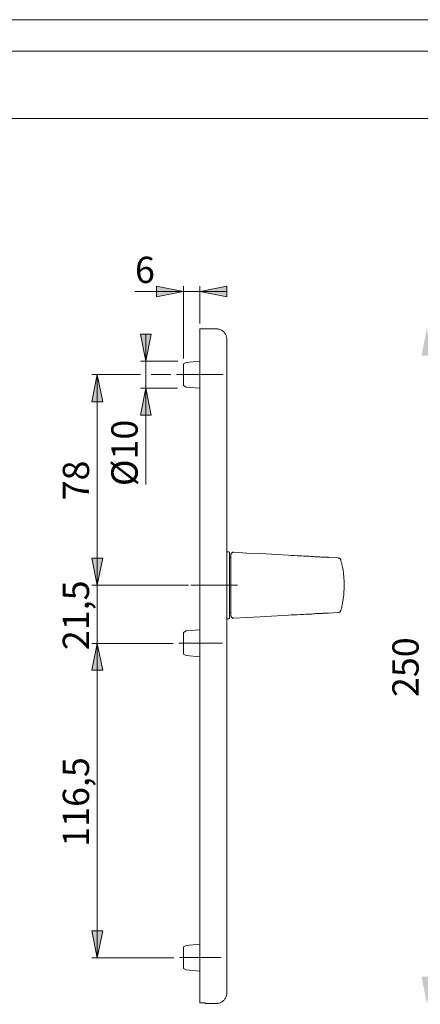
# Model space of a CAD drawing. Units: millimetres. Extents: x 0 to 16.5, y 0 to 11.7.
# Drawn here: x 8.5 to 11.4, y 4.5 to 11.7 of the extents above; entities that cross this region are included whole.
import ezdxf

# ---------------------------------------------------------------- set-up
doc = ezdxf.new("R2010")
doc.units = ezdxf.units.MM
doc.header["$MEASUREMENT"] = 0
for name, pattern in [('AI-Linetype-0', [0.75057, 0.600456, -0.050038, 0.050038, -0.050038]), ('AI-Linetype-1', [0.75057, 0.600456, -0.050038, 0.050038, -0.050038]), ('AI-Linetype-2', [0.75057, 0.600456, -0.050038, 0.050038, -0.050038]), ('AI-Linetype-3', [0.75057, 0.600456, -0.050038, 0.050038, -0.050038])]:
    doc.linetypes.add(name, pattern=pattern)
doc.layers.add('Ebene 1', color=7, linetype='Continuous', lineweight=0)

# ---------------------------------------------------------------- blocks, each defined once
blk = doc.blocks.new('Block_0')
at = {"layer": 'Ebene 1', "transparency": 33554687}
h = blk.add_hatch(color=7, dxfattribs=at)
h.dxf.hatch_style = 2
edge = h.paths.add_edge_path()
edge.add_spline(control_points=[(9.6893, 9.7185), (9.6893, 9.7185), (9.4919, 9.6796), (9.4919, 9.6796), (9.4919, 9.6796), (9.4919, 9.7574), (9.4919, 9.7574), (9.4919, 9.7574), (9.6893, 9.7185), (9.6893, 9.7185)], knot_values=[0, 0, 0, 0, 1, 1, 1, 2, 2, 2, 3, 3, 3, 3], degree=3, periodic=0)
edge.add_line((9.6893, 9.7185), (9.6893, 9.7185))
edge = h.paths.add_edge_path()
edge.add_spline(control_points=[(9.8074, 9.7185), (9.8074, 9.7185), (10.0048, 9.7574), (10.0048, 9.7574), (10.0048, 9.7574), (10.0048, 9.6796), (10.0048, 9.6796), (10.0048, 9.6796), (9.8074, 9.7185), (9.8074, 9.7185)], knot_values=[0, 0, 0, 0, 1, 1, 1, 2, 2, 2, 3, 3, 3, 3], degree=3, periodic=0)
edge.add_line((9.8074, 9.7185), (9.8074, 9.7185))
h = blk.add_hatch(color=7, dxfattribs=at)
h.dxf.hatch_style = 2
edge = h.paths.add_edge_path()
edge.add_spline(control_points=[(11.4643, 9.4461), (11.4643, 9.4461), (11.5046, 9.2487), (11.5046, 9.2487), (11.5046, 9.2487), (11.4253, 9.2487), (11.4253, 9.2487), (11.4253, 9.2487), (11.4643, 9.4461), (11.4643, 9.4461)], knot_values=[0, 0, 0, 0, 1, 1, 1, 2, 2, 2, 3, 3, 3, 3], degree=3, periodic=0)
edge.add_line((11.4643, 9.4461), (11.4643, 9.4461))
edge = h.paths.add_edge_path()
edge.add_spline(control_points=[(11.4643, 4.5201), (11.4643, 4.5201), (11.4253, 4.7175), (11.4253, 4.7175), (11.4253, 4.7175), (11.5046, 4.7175), (11.5046, 4.7175), (11.5046, 4.7175), (11.4643, 4.5201), (11.4643, 4.5201)], knot_values=[0, 0, 0, 0, 1, 1, 1, 2, 2, 2, 3, 3, 3, 3], degree=3, periodic=0)
edge.add_line((11.4643, 4.5201), (11.4643, 4.5201))
edge = h.paths.add_edge_path()
edge.add_spline(control_points=[(11.8201, 5.7613), (11.8201, 5.7613), (11.7812, 5.9587), (11.7812, 5.9587), (11.7812, 5.9587), (11.8604, 5.9587), (11.8604, 5.9587), (11.8604, 5.9587), (11.8201, 5.7613), (11.8201, 5.7613)], knot_values=[0, 0, 0, 0, 1, 1, 1, 2, 2, 2, 3, 3, 3, 3], degree=3, periodic=0)
edge.add_line((11.8201, 5.7613), (11.8201, 5.7613))
edge = h.paths.add_edge_path()
edge.add_spline(control_points=[(11.8201, 7.5738), (11.8201, 7.5738), (11.8604, 7.3764), (11.8604, 7.3764), (11.8604, 7.3764), (11.7812, 7.3764), (11.7812, 7.3764), (11.7812, 7.3764), (11.8201, 7.5738), (11.8201, 7.5738)], knot_values=[0, 0, 0, 0, 1, 1, 1, 2, 2, 2, 3, 3, 3, 3], degree=3, periodic=0)
edge.add_line((11.8201, 7.5738), (11.8201, 7.5738))
edge = h.paths.add_edge_path()
edge.add_spline(control_points=[(9.4127, 9.2098), (9.4127, 9.2098), (9.3738, 9.4058), (9.3738, 9.4058), (9.3738, 9.4058), (9.453, 9.4058), (9.453, 9.4058), (9.453, 9.4058), (9.4127, 9.2098), (9.4127, 9.2098)], knot_values=[0, 0, 0, 0, 1, 1, 1, 2, 2, 2, 3, 3, 3, 3], degree=3, periodic=0)
edge.add_line((9.4127, 9.2098), (9.4127, 9.2098))
edge = h.paths.add_edge_path()
edge.add_spline(control_points=[(9.4127, 9.0124), (9.4127, 9.0124), (9.453, 8.815), (9.453, 8.815), (9.453, 8.815), (9.3738, 8.815), (9.3738, 8.815), (9.3738, 8.815), (9.4127, 9.0124), (9.4127, 9.0124)], knot_values=[0, 0, 0, 0, 1, 1, 1, 2, 2, 2, 3, 3, 3, 3], degree=3, periodic=0)
edge.add_line((9.4127, 9.0124), (9.4127, 9.0124))
edge = h.paths.add_edge_path()
edge.add_spline(control_points=[(9.0583, 9.1111), (9.0583, 9.1111), (9.0986, 8.9137), (9.0986, 8.9137), (9.0986, 8.9137), (9.0193, 8.9137), (9.0193, 8.9137), (9.0193, 8.9137), (9.0583, 9.1111), (9.0583, 9.1111)], knot_values=[0, 0, 0, 0, 1, 1, 1, 2, 2, 2, 3, 3, 3, 3], degree=3, periodic=0)
edge.add_line((9.0583, 9.1111), (9.0583, 9.1111))
edge = h.paths.add_edge_path()
edge.add_spline(control_points=[(9.0583, 7.5738), (9.0583, 7.5738), (9.0193, 7.7712), (9.0193, 7.7712), (9.0193, 7.7712), (9.0986, 7.7712), (9.0986, 7.7712), (9.0986, 7.7712), (9.0583, 7.5738), (9.0583, 7.5738)], knot_values=[0, 0, 0, 0, 1, 1, 1, 2, 2, 2, 3, 3, 3, 3], degree=3, periodic=0)
edge.add_line((9.0583, 7.5738), (9.0583, 7.5738))
edge = h.paths.add_edge_path()
edge.add_spline(control_points=[(9.0583, 7.1499), (9.0583, 7.1499), (9.0986, 6.9539), (9.0986, 6.9539), (9.0986, 6.9539), (9.0193, 6.9539), (9.0193, 6.9539), (9.0193, 6.9539), (9.0583, 7.1499), (9.0583, 7.1499)], knot_values=[0, 0, 0, 0, 1, 1, 1, 2, 2, 2, 3, 3, 3, 3], degree=3, periodic=0)
edge.add_line((9.0583, 7.1499), (9.0583, 7.1499))
edge = h.paths.add_edge_path()
edge.add_spline(control_points=[(9.0583, 4.8551), (9.0583, 4.8551), (9.0193, 5.0524), (9.0193, 5.0524), (9.0193, 5.0524), (9.0986, 5.0524), (9.0986, 5.0524), (9.0986, 5.0524), (9.0583, 4.8551), (9.0583, 4.8551)], knot_values=[0, 0, 0, 0, 1, 1, 1, 2, 2, 2, 3, 3, 3, 3], degree=3, periodic=0)
edge.add_line((9.0583, 4.8551), (9.0583, 4.8551))
at = {"layer": 'Ebene 1', "color": 7, "lineweight": 9}
for p, q in [((9.6893, 9.7185), (9.3332, 9.7185)), ((9.6893, 9.2292), (9.6893, 9.7574)), ((9.6893, 9.7185), (9.8074, 9.7185)), ((9.8074, 9.485), (9.8074, 9.7574)), ((9.8074, 9.7185), (10.0048, 9.7185)), ((9.9256, 9.4461), (9.8074, 9.4461)), ((9.4127, 9.2098), (9.4127, 9.4058)), ((9.6462, 9.2098), (9.3738, 9.2098)), ((9.4127, 9.2098), (9.4127, 9.0124)), ((9.7088, 9.2), (9.6893, 9.1889)), ((9.8074, 9.2098), (9.7088, 9.2)), ((9.3738, 9.1111), (9.0193, 9.1111)), ((9.0583, 9.1111), (9.0583, 7.5738)), ((9.5962, 9.1111), (9.453, 9.1111)), ((9.8074, 9.0916), (9.8074, 4.8745)), ((10.0048, 9.0916), (10.0048, 4.8745)), ((9.6434, 9.0124), (9.3738, 9.0124)), ((9.4127, 9.0124), (9.4127, 8.3085)), ((9.6893, 9.0319), (9.7088, 9.0207)), ((9.7088, 9.0207), (9.8074, 9.0124)), ((10.0173, 7.8184), (10.0048, 7.8184)), ((10.0243, 7.8157), (10.0173, 7.8184)), ((10.034, 7.7753), (10.0243, 7.7753)), ((10.7471, 7.7767), (10.7471, 7.7767)), ((10.8179, 7.774), (10.7471, 7.7767)), ((10.7498, 7.7767), (10.7498, 7.7767)), ((10.8179, 7.774), (10.8179, 7.774)), ((9.7241, 7.5738), (9.0193, 7.5738)), ((10.0173, 7.3292), (10.0243, 7.3333)), ((10.0243, 7.3723), (10.034, 7.3723)), ((10.7471, 7.3709), (10.8179, 7.375)), ((10.7471, 7.3709), (10.7471, 7.3709)), ((10.7498, 7.3709), (10.7498, 7.3709)), ((10.8179, 7.375), (10.8179, 7.375)), ((10.0048, 7.3292), (10.0173, 7.3292)), ((9.7088, 7.2402), (9.6893, 7.2291)), ((9.8074, 7.2486), (9.7088, 7.2402)), ((9.6129, 7.1499), (9.0193, 7.1499)), ((9.0583, 7.1499), (9.0583, 4.8551)), ((9.6893, 7.072), (9.7088, 7.0609)), ((9.7088, 7.0609), (9.8074, 7.0526)), ((9.7088, 4.9454), (9.6893, 4.9343)), ((9.8074, 4.9538), (9.7088, 4.9454)), ((9.6184, 4.8551), (9.0193, 4.8551)), ((9.6893, 4.7772), (9.7088, 4.7661)), ((9.7088, 4.7661), (9.8074, 4.7564)), ((9.8074, 4.5257), (9.8464, 4.5257)), ((9.8464, 4.5201), (9.9256, 4.5201))]:
    blk.add_line(p, q, dxfattribs=at)
at = {"layer": 'Ebene 1', "color": 7, "linetype": 'AI-Linetype-2', "lineweight": 9}
blk.add_line((9.9786, 9.1114), (9.6365, 9.1114), dxfattribs=at)
at = {"layer": 'Ebene 1', "color": 7, "linetype": 'AI-Linetype-3', "lineweight": 9}
blk.add_line((9.7412, 7.5748), (10.082, 7.5748), dxfattribs=at)
at = {"layer": 'Ebene 1', "color": 7, "linetype": 'AI-Linetype-0', "lineweight": 9}
blk.add_line((9.9717, 7.1513), (9.653, 7.1513), dxfattribs=at)
at = {"layer": 'Ebene 1', "color": 7, "linetype": 'AI-Linetype-1', "lineweight": 9}
blk.add_line((9.9634, 4.8562), (9.6586, 4.8562), dxfattribs=at)
at = {"layer": 'Ebene 1', "color": 7, "lineweight": 9}
for points in [[(9.8074, 9.4461), (9.8074, 9.4461), (9.8074, 9.4447), (9.8074, 9.4433), (9.8074, 9.4419), (9.8074, 9.4391), (9.8074, 9.4363), (9.8074, 9.4336), (9.8074, 9.4308), (9.8074, 9.4266), (9.8074, 9.4224), (9.8074, 9.4183), (9.8074, 9.4127), (9.8074, 9.4071), (9.8074, 9.4016), (9.8074, 9.396), (9.8074, 9.3891), (9.8074, 9.3835), (9.8074, 9.3752), (9.8074, 9.3682), (9.8074, 9.3599), (9.8074, 9.3529), (9.8074, 9.3446), (9.8074, 9.3349), (9.8074, 9.3265), (9.8074, 9.3168), (9.8074, 9.3071), (9.8074, 9.2973), (9.8074, 9.2876), (9.8074, 9.2765), (9.8074, 9.2668), (9.8074, 9.2556), (9.8074, 9.2445), (9.8074, 9.2334), (9.8074, 9.2223), (9.8074, 9.2112), (9.8074, 9.2), (9.8074, 9.1875), (9.8074, 9.1764), (9.8074, 9.1639), (9.8074, 9.1514), (9.8074, 9.1403), (9.8074, 9.1278), (9.8074, 9.1153), (9.8074, 9.1027), (9.8074, 9.0916)], [(10.0048, 9.3668), (10.0048, 9.3724), (10.0034, 9.378), (10.002, 9.3849), (10.0007, 9.3905), (9.9993, 9.396), (9.9965, 9.4016), (9.9937, 9.4058), (9.9909, 9.4113), (9.9868, 9.4155), (9.984, 9.421), (9.9798, 9.4252), (9.9742, 9.428), (9.9701, 9.4322), (9.9645, 9.4349), (9.9603, 9.4377), (9.9548, 9.4405), (9.9492, 9.4419), (9.9437, 9.4433), (9.9381, 9.4447), (9.9312, 9.4461), (9.9256, 9.4461)], [(10.0048, 9.3668), (10.0048, 9.3668), (10.0048, 9.3654), (10.0048, 9.3641), (10.0048, 9.3613), (10.0048, 9.3599), (10.0048, 9.3571), (10.0048, 9.3529), (10.0048, 9.3502), (10.0048, 9.346), (10.0048, 9.3418), (10.0048, 9.3363), (10.0048, 9.3321), (10.0048, 9.3265), (10.0048, 9.321), (10.0048, 9.314), (10.0048, 9.3071), (10.0048, 9.3001), (10.0048, 9.2932), (10.0048, 9.2862), (10.0048, 9.2779), (10.0048, 9.2695), (10.0048, 9.2612), (10.0048, 9.2529), (10.0048, 9.2445), (10.0048, 9.2348), (10.0048, 9.2265), (10.0048, 9.2167), (10.0048, 9.207), (10.0048, 9.1959), (10.0048, 9.1861), (10.0048, 9.1764), (10.0048, 9.1653), (10.0048, 9.1556), (10.0048, 9.1444), (10.0048, 9.1347), (10.0048, 9.1236), (10.0048, 9.1125), (10.0048, 9.1014), (10.0048, 9.0916)], [(9.6893, 9.1889), (9.6893, 9.1889), (9.6893, 9.1875), (9.6893, 9.1861), (9.6893, 9.1848), (9.6893, 9.1834), (9.6893, 9.1806), (9.6893, 9.1778), (9.6893, 9.175), (9.6893, 9.1709), (9.6893, 9.1667), (9.6893, 9.1625), (9.6893, 9.1583), (9.6893, 9.1542), (9.6893, 9.1486), (9.6893, 9.1444), (9.6893, 9.1389), (9.6893, 9.1333), (9.6893, 9.1278), (9.6893, 9.1222), (9.6893, 9.1166), (9.6893, 9.1111), (9.6893, 9.1055), (9.6893, 9.1), (9.6893, 9.093), (9.6893, 9.0875), (9.6893, 9.0833), (9.6893, 9.0777), (9.6893, 9.0722), (9.6893, 9.068), (9.6893, 9.0624), (9.6893, 9.0583), (9.6893, 9.0541), (9.6893, 9.0499), (9.6893, 9.0471), (9.6893, 9.0444), (9.6893, 9.0416), (9.6893, 9.0388), (9.6893, 9.036), (9.6893, 9.0346), (9.6893, 9.0332), (9.6893, 9.0319)], [(10.0243, 7.5738), (10.0243, 7.5835), (10.0243, 7.5947), (10.0243, 7.6044), (10.0243, 7.6141), (10.0243, 7.6238), (10.0243, 7.6336), (10.0243, 7.6433), (10.0243, 7.653), (10.0243, 7.6628), (10.0243, 7.6711), (10.0243, 7.6808), (10.0243, 7.6892), (10.0243, 7.6989), (10.0243, 7.7072), (10.0243, 7.7156), (10.0243, 7.7225), (10.0243, 7.7309), (10.0243, 7.7378), (10.0243, 7.7448), (10.0243, 7.7517), (10.0243, 7.7587), (10.0243, 7.7656), (10.0243, 7.7712), (10.0243, 7.7767), (10.0243, 7.7823), (10.0243, 7.7865), (10.0243, 7.792), (10.0243, 7.7962), (10.0243, 7.799), (10.0243, 7.8031), (10.0243, 7.8059), (10.0243, 7.8087), (10.0243, 7.8101), (10.0243, 7.8115), (10.0243, 7.8129), (10.0243, 7.8143), (10.0243, 7.8157)], [(10.034, 7.7948), (10.034, 7.7976), (10.0354, 7.8004), (10.0354, 7.8031), (10.0368, 7.8059), (10.0396, 7.8073), (10.041, 7.8101), (10.0437, 7.8115), (10.0465, 7.8129), (10.0493, 7.8143), (10.0521, 7.8143), (10.0549, 7.8143)], [(10.034, 7.3542), (10.034, 7.3542), (10.034, 7.357), (10.034, 7.3611), (10.034, 7.3667), (10.034, 7.3737), (10.034, 7.382), (10.034, 7.3931), (10.034, 7.4042), (10.034, 7.4167), (10.034, 7.4293), (10.034, 7.4445), (10.034, 7.4598), (10.034, 7.4765), (10.034, 7.4932), (10.034, 7.5099), (10.034, 7.5293), (10.034, 7.5474), (10.034, 7.5613), (10.034, 7.5738), (10.034, 7.5919), (10.034, 7.6113), (10.034, 7.6294), (10.034, 7.6475), (10.034, 7.6642), (10.034, 7.6808), (10.034, 7.6961), (10.034, 7.7114), (10.034, 7.7253), (10.034, 7.7392), (10.034, 7.7503), (10.034, 7.7614), (10.034, 7.7698), (10.034, 7.7781), (10.034, 7.7837), (10.034, 7.7892), (10.034, 7.792), (10.034, 7.7934), (10.034, 7.7948)], [(10.4538, 7.7934), (10.2467, 7.8045), (10.1508, 7.8087), (10.0549, 7.8143)], [(10.7471, 7.7767), (10.7457, 7.7767), (10.7443, 7.7767), (10.7429, 7.7781), (10.7401, 7.7781), (10.7373, 7.7781), (10.7332, 7.7781), (10.729, 7.7781), (10.7234, 7.7781), (10.7179, 7.7781), (10.7137, 7.7795), (10.7081, 7.7795), (10.704, 7.7795), (10.6984, 7.7795), (10.6915, 7.7795), (10.6845, 7.7809), (10.6789, 7.7809), (10.6706, 7.7809), (10.6637, 7.7823), (10.6553, 7.7823), (10.647, 7.7823), (10.6372, 7.7837), (10.6275, 7.7837), (10.615, 7.7837), (10.6039, 7.7851), (10.5914, 7.7851), (10.5789, 7.7865), (10.5664, 7.7865), (10.5525, 7.7879), (10.5399, 7.7879), (10.5191, 7.7892), (10.4969, 7.7906), (10.476, 7.792), (10.4538, 7.7934)], [(10.836, 7.7587), (10.8346, 7.7614), (10.8332, 7.7642), (10.8318, 7.767), (10.8291, 7.7698), (10.8277, 7.7712), (10.8249, 7.7726), (10.8207, 7.7726), (10.8179, 7.774)], [(10.836, 7.7587), (10.836, 7.7587), (10.836, 7.7601), (10.836, 7.7587), (10.836, 7.7573), (10.8374, 7.7559), (10.8374, 7.7517), (10.8388, 7.7475), (10.8402, 7.742), (10.843, 7.7337), (10.8443, 7.7253), (10.8471, 7.7156), (10.8485, 7.7059), (10.8513, 7.6933), (10.8527, 7.6808), (10.8555, 7.6669), (10.8569, 7.653), (10.8582, 7.6391), (10.8596, 7.6238), (10.861, 7.6086), (10.861, 7.5933), (10.861, 7.5766), (10.861, 7.5613), (10.861, 7.546), (10.8596, 7.5293), (10.8596, 7.5182), (10.8582, 7.5043), (10.8569, 7.4904), (10.8541, 7.4765), (10.8527, 7.464), (10.8499, 7.4515), (10.8485, 7.4418), (10.8471, 7.4306), (10.8443, 7.4223), (10.843, 7.414), (10.8416, 7.407), (10.8388, 7.4015), (10.8388, 7.3959), (10.8374, 7.3931), (10.8374, 7.3917), (10.836, 7.3903), (10.836, 7.3889)], [(10.0243, 7.3333), (10.0243, 7.3333), (10.0243, 7.3347), (10.0243, 7.3361), (10.0243, 7.3375), (10.0243, 7.3403), (10.0243, 7.3431), (10.0243, 7.3459), (10.0243, 7.3486), (10.0243, 7.3528), (10.0243, 7.357), (10.0243, 7.3611), (10.0243, 7.3667), (10.0243, 7.3709), (10.0243, 7.3764), (10.0243, 7.3834), (10.0243, 7.3889), (10.0243, 7.3959), (10.0243, 7.4028), (10.0243, 7.4098), (10.0243, 7.4181), (10.0243, 7.4251), (10.0243, 7.4334), (10.0243, 7.4418), (10.0243, 7.4501), (10.0243, 7.4584), (10.0243, 7.4682), (10.0243, 7.4765), (10.0243, 7.4862), (10.0243, 7.496), (10.0243, 7.5043), (10.0243, 7.514), (10.0243, 7.5238), (10.0243, 7.5335), (10.0243, 7.5446), (10.0243, 7.5543), (10.0243, 7.5641), (10.0243, 7.5738)], [(10.034, 7.3542), (10.034, 7.35), (10.0354, 7.3472), (10.0354, 7.3445), (10.0368, 7.3431), (10.0396, 7.3403), (10.041, 7.3389), (10.0437, 7.3361), (10.0465, 7.3347), (10.0493, 7.3347), (10.0521, 7.3333), (10.0549, 7.3333)], [(10.034, 7.3542), (10.034, 7.35), (10.0354, 7.3472), (10.0368, 7.3445), (10.0382, 7.3417), (10.0396, 7.3403), (10.0423, 7.3375), (10.0451, 7.3361), (10.0479, 7.3347), (10.0507, 7.3347), (10.0535, 7.3333)], [(10.0535, 7.3333), (10.0535, 7.3333), (10.0549, 7.3333)], [(10.0549, 7.3333), (10.1508, 7.3389), (10.2467, 7.3445), (10.4538, 7.3556)], [(10.4538, 7.3556), (10.4746, 7.357), (10.4969, 7.357), (10.5191, 7.3584), (10.5399, 7.3598), (10.5525, 7.3611), (10.565, 7.3611), (10.5775, 7.3625), (10.59, 7.3625), (10.6025, 7.3639), (10.615, 7.3639), (10.6261, 7.3639), (10.6372, 7.3653), (10.647, 7.3653), (10.6539, 7.3667), (10.6623, 7.3667), (10.6706, 7.3667), (10.6776, 7.3667), (10.6845, 7.3681), (10.6915, 7.3681), (10.6984, 7.3681), (10.704, 7.3681), (10.7081, 7.3695), (10.7137, 7.3695), (10.7179, 7.3695), (10.7234, 7.3695), (10.729, 7.3695), (10.7332, 7.3709), (10.7359, 7.3709), (10.7401, 7.3709), (10.7429, 7.3709), (10.7443, 7.3709), (10.7457, 7.3709), (10.7471, 7.3709)], [(10.8179, 7.375), (10.8207, 7.375), (10.8249, 7.3764), (10.8277, 7.3778), (10.8291, 7.3792), (10.8318, 7.3806), (10.8332, 7.3834), (10.8346, 7.3862), (10.836, 7.3889)], [(9.6893, 7.2291), (9.6893, 7.2291), (9.6893, 7.2277), (9.6893, 7.2263), (9.6893, 7.2249), (9.6893, 7.2222), (9.6893, 7.2208), (9.6893, 7.218), (9.6893, 7.2138), (9.6893, 7.211), (9.6893, 7.2069), (9.6893, 7.2027), (9.6893, 7.1985), (9.6893, 7.1944), (9.6893, 7.1888), (9.6893, 7.1832), (9.6893, 7.1791), (9.6893, 7.1735), (9.6893, 7.1679), (9.6893, 7.1624), (9.6893, 7.1568), (9.6893, 7.1499), (9.6893, 7.1443), (9.6893, 7.1388), (9.6893, 7.1332), (9.6893, 7.1276), (9.6893, 7.1221), (9.6893, 7.1179), (9.6893, 7.1123), (9.6893, 7.1068), (9.6893, 7.1026), (9.6893, 7.0984), (9.6893, 7.0943), (9.6893, 7.0901), (9.6893, 7.0873), (9.6893, 7.0832), (9.6893, 7.0804), (9.6893, 7.079), (9.6893, 7.0762), (9.6893, 7.0748), (9.6893, 7.0734), (9.6893, 7.072)], [(9.6893, 4.9343), (9.6893, 4.9343), (9.6893, 4.9329), (9.6893, 4.9315), (9.6893, 4.9301), (9.6893, 4.9274), (9.6893, 4.926), (9.6893, 4.9232), (9.6893, 4.919), (9.6893, 4.9162), (9.6893, 4.9121), (9.6893, 4.9079), (9.6893, 4.9037), (9.6893, 4.8982), (9.6893, 4.894), (9.6893, 4.8884), (9.6893, 4.8829), (9.6893, 4.8787), (9.6893, 4.8731), (9.6893, 4.8676), (9.6893, 4.8606), (9.6893, 4.8551), (9.6893, 4.8495), (9.6893, 4.844), (9.6893, 4.8384), (9.6893, 4.8328), (9.6893, 4.8273), (9.6893, 4.8217), (9.6893, 4.8175), (9.6893, 4.812), (9.6893, 4.8078), (9.6893, 4.8036), (9.6893, 4.7995), (9.6893, 4.7953), (9.6893, 4.7911), (9.6893, 4.7884), (9.6893, 4.7856), (9.6893, 4.7828), (9.6893, 4.7814), (9.6893, 4.78), (9.6893, 4.7786), (9.6893, 4.7772)], [(9.8074, 4.8745), (9.8074, 4.8634), (9.8074, 4.8509), (9.8074, 4.8384), (9.8074, 4.8259), (9.8074, 4.8134), (9.8074, 4.8009), (9.8074, 4.7884), (9.8074, 4.7772), (9.8074, 4.7647), (9.8074, 4.7536), (9.8074, 4.7411), (9.8074, 4.73), (9.8074, 4.7189), (9.8074, 4.7077), (9.8074, 4.6966), (9.8074, 4.6869), (9.8074, 4.6758), (9.8074, 4.666), (9.8074, 4.6563), (9.8074, 4.6466), (9.8074, 4.6369), (9.8074, 4.6285), (9.8074, 4.6188), (9.8074, 4.6104), (9.8074, 4.6021), (9.8074, 4.5952), (9.8074, 4.5868), (9.8074, 4.5799), (9.8074, 4.5729), (9.8074, 4.5674), (9.8074, 4.5618), (9.8074, 4.5562), (9.8074, 4.5507), (9.8074, 4.5451), (9.8074, 4.5409), (9.8074, 4.5368), (9.8074, 4.534), (9.8074, 4.5312), (9.8074, 4.5284), (9.8074, 4.5257)], [(10.0048, 4.8745), (10.0048, 4.8648), (10.0048, 4.8537), (10.0048, 4.8426), (10.0048, 4.8314), (10.0048, 4.8217), (10.0048, 4.8106), (10.0048, 4.8009), (10.0048, 4.7897), (10.0048, 4.78), (10.0048, 4.7703), (10.0048, 4.7592), (10.0048, 4.7494), (10.0048, 4.7411), (10.0048, 4.7314), (10.0048, 4.7216), (10.0048, 4.7133), (10.0048, 4.705), (10.0048, 4.6966), (10.0048, 4.6883), (10.0048, 4.6799), (10.0048, 4.673), (10.0048, 4.666), (10.0048, 4.6591), (10.0048, 4.6521), (10.0048, 4.6466), (10.0048, 4.6396), (10.0048, 4.6341), (10.0048, 4.6299), (10.0048, 4.6243), (10.0048, 4.6202), (10.0048, 4.616), (10.0048, 4.6132), (10.0048, 4.6104), (10.0048, 4.6077), (10.0048, 4.6049), (10.0048, 4.6035), (10.0048, 4.6007), (10.0048, 4.5993)], [(9.9256, 4.5201), (9.9312, 4.5215), (9.9381, 4.5215), (9.9437, 4.5229), (9.9492, 4.5243), (9.9548, 4.5257), (9.9603, 4.5284), (9.9645, 4.5312), (9.9701, 4.534), (9.9742, 4.5382), (9.9798, 4.5423), (9.984, 4.5465), (9.9868, 4.5507), (9.9909, 4.5548), (9.9937, 4.5604), (9.9965, 4.5646), (9.9993, 4.5701), (10.0007, 4.5757), (10.002, 4.5813), (10.0034, 4.5882), (10.0048, 4.5938), (10.0048, 4.5993)], [(9.8464, 4.5257), (9.8464, 4.5243), (9.8464, 4.5215), (9.8464, 4.5201)]]:
    blk.add_lwpolyline(points, dxfattribs=at)
for points in [[(9.6893, 9.7185), (9.6893, 9.7185), (9.4919, 9.6796), (9.4919, 9.6796), (9.4919, 9.6796), (9.4919, 9.7574), (9.4919, 9.7574), (9.4919, 9.7574), (9.6893, 9.7185), (9.6893, 9.7185)], [(9.8074, 9.7185), (9.8074, 9.7185), (10.0048, 9.7574), (10.0048, 9.7574), (10.0048, 9.7574), (10.0048, 9.6796), (10.0048, 9.6796), (10.0048, 9.6796), (9.8074, 9.7185), (9.8074, 9.7185)], [(9.4127, 9.2098), (9.4127, 9.2098), (9.3738, 9.4058), (9.3738, 9.4058), (9.3738, 9.4058), (9.453, 9.4058), (9.453, 9.4058), (9.453, 9.4058), (9.4127, 9.2098), (9.4127, 9.2098)], [(9.0583, 9.1111), (9.0583, 9.1111), (9.0986, 8.9137), (9.0986, 8.9137), (9.0986, 8.9137), (9.0193, 8.9137), (9.0193, 8.9137), (9.0193, 8.9137), (9.0583, 9.1111), (9.0583, 9.1111)], [(9.4127, 9.0124), (9.4127, 9.0124), (9.453, 8.815), (9.453, 8.815), (9.453, 8.815), (9.3738, 8.815), (9.3738, 8.815), (9.3738, 8.815), (9.4127, 9.0124), (9.4127, 9.0124)], [(9.0583, 7.5738), (9.0583, 7.5738), (9.0193, 7.7712), (9.0193, 7.7712), (9.0193, 7.7712), (9.0986, 7.7712), (9.0986, 7.7712), (9.0986, 7.7712), (9.0583, 7.5738), (9.0583, 7.5738)], [(9.0583, 7.1499), (9.0583, 7.1499), (9.0986, 6.9539), (9.0986, 6.9539), (9.0986, 6.9539), (9.0193, 6.9539), (9.0193, 6.9539), (9.0193, 6.9539), (9.0583, 7.1499), (9.0583, 7.1499)], [(9.0583, 4.8551), (9.0583, 4.8551), (9.0193, 5.0524), (9.0193, 5.0524), (9.0193, 5.0524), (9.0986, 5.0524), (9.0986, 5.0524), (9.0986, 5.0524), (9.0583, 4.8551), (9.0583, 4.8551)]]:
    blk.add_open_spline(points, degree=3, knots=[0, 0, 0, 0, 1, 1, 1, 2, 2, 2, 3, 3, 3, 3], dxfattribs=at)
for points in [[(9.0583, 7.5738), (9.0583, 7.5738), (9.0583, 7.7712), (9.0583, 7.7712)], [(9.0583, 7.1499), (9.0583, 7.1499), (9.0583, 7.5738), (9.0583, 7.5738)], [(9.0583, 7.1499), (9.0583, 7.1499), (9.0583, 6.9539), (9.0583, 6.9539)]]:
    blk.add_open_spline(points, degree=3, dxfattribs=at)
at = {"layer": 'Ebene 1', "insert": (9.3342, 9.78), "char_height": 0.2, "attachment_point": 7}
blk.add_mtext('\\C7;\\FArial Unicode MS|b0|i0|c129;\\H0.191896;\\W1.000240;6', dxfattribs=at)
at = {"layer": 'Ebene 1', "char_height": 0.2, "attachment_point": 7, "rotation": 90}
for s, insert in [('\\C7;\\FArial Unicode MS|b0|i0|c129;\\H0.191896;\\W0.999450;Ø10', (9.3533, 8.2974)), ('\\C7;\\FArial Unicode MS|b0|i0|c129;\\H0.191896;\\W1.000240;78', (8.999, 8.1933)), ('\\C7;\\FArial Unicode MS|b0|i0|c129;\\H0.191896;\\W1.000240;21,5', (8.999, 7.1002)), ('\\C7;\\FArial Unicode MS|b0|i0|c129;\\H0.191896;\\W1.000240;250', (11.4046, 6.7579)), ('\\C7;\\FArial Unicode MS|b0|i0|c129;\\H0.191896;\\W1.000240;116,5', (8.999, 5.6648))]:
    blk.add_mtext(s, dxfattribs=dict(at, insert=insert))

msp = doc.modelspace()

# ---------------------------------------------------------------- linework, layer by layer
at = {"layer": 'Ebene 1', "color": 7, "lineweight": 9}
for p, q in [((16.336, 11.4726), (0.7909, 11.4726)), ((0.7909, 10.9806), (16.336, 10.9806))]:
    msp.add_line(p, q, dxfattribs=at)
msp.add_lwpolyline([(16.548, 0), (0, 0), (0, 11.7018), (16.548, 11.7018)], close=True, dxfattribs=at)

# ---------------------------------------------------------------- block references
at = {"layer": 'Ebene 1'}
msp.add_blockref('Block_0', (0, 0), dxfattribs=at)

doc.saveas('drawing.dxf')
